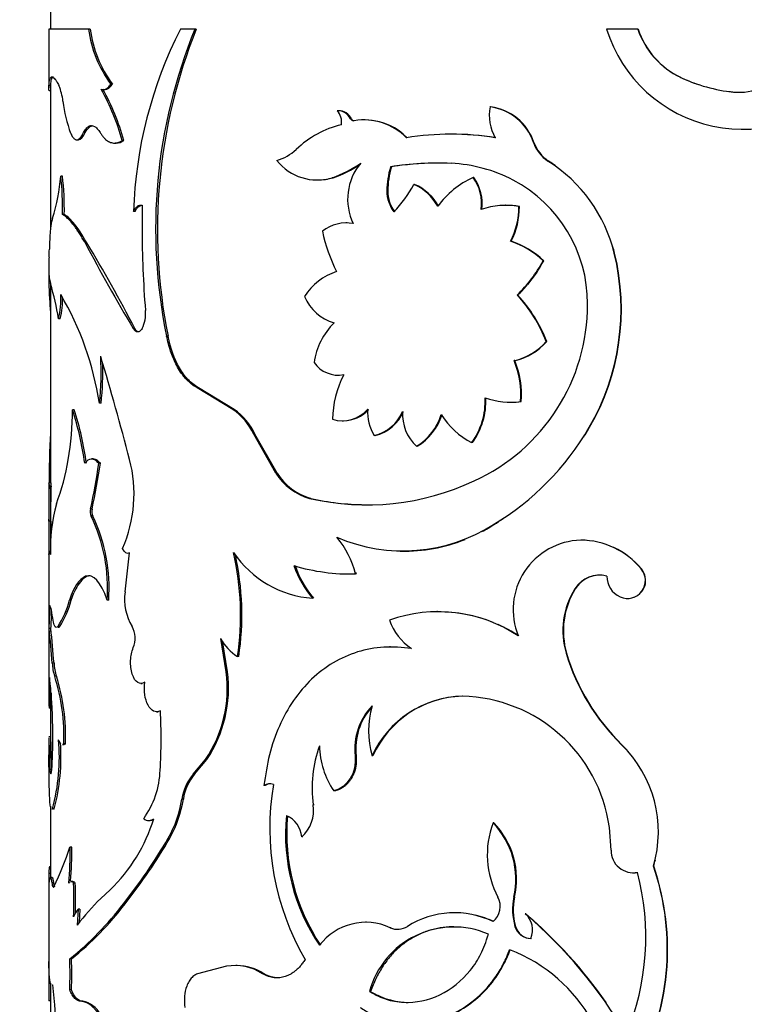
# Model space of a CAD drawing. Units: millimetres. Extents: x 0 to 744, y 0 to 1164.
# Drawn here: x 143 to 163, y 846 to 874 of the extents above; entities that cross this region are included whole.
import ezdxf
from ezdxf import colors
from ezdxf.entities.mleader import LeaderData, LeaderLine
from ezdxf.math import Vec2, Vec3

# ---------------------------------------------------------------- set-up
doc = ezdxf.new("R2010")
doc.units = ezdxf.units.MM
for name, color, linetype in [('21282-BAGUE', 7, 'Continuous'), ('21282-DECOR', 7, 'Continuous'), ('Défaut', 7, 'Continuous')]:
    doc.layers.add(name, color=color, linetype=linetype)

# ---------------------------------------------------------------- blocks, each defined once
blk = doc.blocks.new('_DOT')
at = {"color": 0}
blk.add_line((0, 0), (-1, 0), dxfattribs=at)
at = {"color": 0, "const_width": 0.333}
blk.add_lwpolyline([(-0.1665, 0, 1), (0.1665, 0, 1)], format="xyb", close=True, dxfattribs=at)
blk = doc.blocks.new('SE3')
at = {"layer": '21282-BAGUE', "color": 7, "linetype": 'Continuous'}
for p, q in [((143.497, 874.653), (143.497, 873.891)), ((143.497, 872.347), (143.497, 868.194)), ((143.497, 866.6), (143.497, 860.882)), ((143.497, 860.809), (143.497, 858.913)), ((143.497, 856.737), (143.497, 856.619)), ((143.497, 855.012), (143.497, 852.983)), ((143.497, 851.607), (143.497, 849.57)), ((143.497, 846.538), (143.497, 840.636))]:
    blk.add_line(p, q, dxfattribs=at)
at = {"layer": '21282-DECOR', "color": 7, "linetype": 'Continuous'}
for p, q in [((144.582, 873.891), (143.447, 873.891)), ((143.447, 873.891), (143.447, 872.205)), ((144.629, 873.891), (144.582, 873.891)), ((147.63, 873.891), (147.214, 873.891)), ((147.669, 873.891), (147.63, 873.891)), ((160.32, 873.891), (159.423, 873.891)), ((160.328, 873.891), (160.32, 873.891)), ((161.55, 872.509), (161.546, 872.509)), ((143.499, 872.272), (143.449, 872.272)), ((143.455, 872.133), (143.497, 872.133)), ((145.01, 872.159), (145.056, 872.159)), ((145.267, 872.313), (145.222, 872.313)), ((163.063, 872.088), (163.062, 872.088)), ((151.739, 871.551), (151.709, 871.551)), ((156.104, 871.662), (156.085, 871.662)), ((152.119, 871.319), (152.091, 871.319)), ((152.513, 871.288), (152.485, 871.288)), ((144.243, 870.719), (144.291, 870.719)), ((144.49, 870.923), (144.443, 870.923)), ((145.594, 870.695), (145.549, 870.695)), ((154.962, 870.879), (154.941, 870.879)), ((145.323, 870.625), (145.368, 870.625)), ((157.343, 870.64), (157.327, 870.64)), ((153.26, 869.944), (153.234, 869.944)), ((157.76, 870.108), (157.746, 870.108)), ((143.835, 869.679), (143.785, 869.679)), ((151.113, 869.568), (151.144, 869.568)), ((151.589, 869.632), (151.56, 869.632)), ((155.619, 869.638), (155.599, 869.638)), ((153.926, 869.439), (153.902, 869.439)), ((153.156, 869.249), (153.13, 869.249)), ((146.115, 868.844), (146.116, 868.175)), ((156.534, 868.839), (156.516, 868.839)), ((156.926, 868.805), (156.91, 868.805)), ((143.888, 868.575), (143.839, 868.575)), ((145.917, 868.66), (145.873, 868.66)), ((151.989, 868.333), (151.961, 868.333)), ((144.53, 867.767), (144.483, 867.767)), ((156.687, 867.809), (156.67, 867.809)), ((159.655, 867.465), (159.645, 867.465)), ((143.447, 867.2), (143.447, 866.65)), ((157.623, 867.247), (157.608, 867.247)), ((143.498, 866.593), (143.466, 866.762)), ((156.88, 866.264), (156.863, 866.264)), ((143.773, 865.587), (143.724, 865.587)), ((145.91, 865.304), (145.866, 865.304)), ((146.86, 865.091), (146.818, 865.091)), ((157.71, 864.933), (157.696, 864.933)), ((156.793, 864.385), (156.777, 864.385)), ((151.737, 863.968), (151.767, 863.968)), ((147.73, 863.604), (147.691, 863.604)), ((148.719, 862.985), (147.691, 863.604)), ((148.755, 862.985), (147.73, 863.604)), ((144.941, 863.165), (144.894, 863.165)), ((156.679, 863.197), (156.696, 863.197)), ((156.98, 863.211), (156.963, 863.211)), ((144.173, 862.979), (144.124, 862.979)), ((148.755, 862.985), (148.719, 862.985)), ((151.861, 862.658), (151.89, 862.658)), ((149.352, 862.273), (149.316, 862.273)), ((149.949, 861.162), (149.316, 862.273)), ((149.983, 861.162), (149.352, 862.273)), ((152.792, 862.235), (152.765, 862.235)), ((158.94, 862.475), (158.928, 862.475)), ((154.001, 861.929), (153.978, 861.929)), ((155.58, 862.036), (155.56, 862.036)), ((144.716, 861.569), (144.669, 861.569)), ((144.924, 861.442), (144.877, 861.442)), ((149.983, 861.162), (149.949, 861.162)), ((143.497, 860.882), (143.447, 860.882)), ((143.447, 860.867), (143.447, 854.819)), ((143.51, 860.766), (143.46, 860.766)), ((150.949, 860.436), (150.917, 860.436)), ((144.686, 860.132), (144.639, 860.132)), ((143.499, 859.781), (143.449, 859.781)), ((144.703, 859.928), (144.656, 859.928)), ((156.206, 859.691), (156.188, 859.691)), ((158.698, 859.238), (158.686, 859.238)), ((143.51, 858.909), (143.46, 858.909)), ((145.63, 857.755), (145.759, 858.879)), ((153.512, 858.925), (153.537, 858.925)), ((152.257, 858.271), (152.229, 858.271)), ((160.425, 858.415), (160.417, 858.415)), ((144.545, 858.203), (144.438, 858.135)), ((144.545, 858.203), (144.498, 858.203)), ((144.089, 857.518), (144.165, 857.726)), ((158.53, 857.846), (158.517, 857.846)), ((144.089, 857.518), (144.041, 857.518)), ((145.16, 857.518), (145.114, 857.518)), ((151.03, 857.573), (150.999, 857.573)), ((154.585, 857.19), (154.563, 857.19)), ((143.502, 856.703), (143.452, 856.703)), ((143.749, 856.754), (143.699, 856.754)), ((148.529, 855.461), (148.372, 856.423)), ((148.566, 855.461), (148.421, 856.352)), ((153.234, 856.176), (153.209, 856.176)), ((148.886, 855.898), (148.85, 855.898)), ((158.28, 855.994), (158.267, 855.994)), ((143.594, 855.711), (143.544, 855.711)), ((148.566, 855.461), (148.529, 855.461)), ((143.467, 855.3), (143.452, 854.418)), ((143.663, 855.334), (143.614, 855.334)), ((146.079, 855.13), (146.123, 855.13)), ((143.509, 854.862), (143.502, 854.418)), ((143.502, 854.418), (143.452, 854.418)), ((146.532, 854.319), (146.575, 854.319)), ((143.447, 853.559), (143.447, 853.212)), ((143.497, 853.603), (143.449, 853.603)), ((143.834, 853.384), (143.883, 853.384)), ((143.922, 853.396), (143.873, 853.396)), ((159.863, 853.374), (159.853, 853.374)), ((143.454, 852.366), (143.447, 853.087)), ((143.505, 853.168), (143.455, 853.168)), ((143.455, 853.168), (143.476, 852.659)), ((143.505, 853.168), (143.526, 852.659)), ((147.58, 852.527), (147.937, 852.951)), ((147.62, 852.527), (147.976, 852.951)), ((147.976, 852.951), (147.937, 852.951)), ((152.253, 853.055), (152.225, 853.055)), ((152.733, 853.055), (152.706, 853.055)), ((143.526, 852.659), (143.476, 852.659)), ((147.62, 852.527), (147.58, 852.527)), ((149.643, 852.203), (149.608, 852.203)), ((151.638, 852.048), (151.608, 852.048)), ((147.299, 851.815), (147.259, 851.815)), ((143.599, 851.53), (143.549, 851.53)), ((151.049, 851.648), (151.018, 851.648)), ((146.305, 851.196), (146.348, 851.196)), ((156.191, 851.132), (156.172, 851.132)), ((159.554, 850.346), (159.506, 851.003)), ((146.91, 850.694), (146.868, 850.694)), ((150.724, 850.729), (150.692, 850.729)), ((144.1, 850.44), (144.052, 850.44)), ((143.497, 849.868), (143.461, 849.868)), ((160.775, 849.893), (160.768, 849.893)), ((143.447, 849.561), (143.447, 846.597)), ((143.498, 849.678), (143.448, 849.678)), ((143.54, 849.57), (143.49, 849.57)), ((143.58, 849.411), (143.53, 849.411)), ((144.131, 849.45), (144.083, 849.45)), ((144.204, 849.401), (144.156, 849.401)), ((144.933, 848.964), (145.201, 849.212)), ((156.786, 849.003), (156.769, 849.003)), ((144.29, 848.659), (144.258, 848.202)), ((144.338, 848.659), (144.29, 848.659)), ((144.338, 848.659), (144.31, 848.266)), ((145.628, 848.812), (145.584, 848.812)), ((155.07, 848.555), (155.049, 848.555)), ((157.112, 848.525), (157.096, 848.525)), ((152.544, 848.283), (152.516, 848.283)), ((153.255, 848.125), (153.229, 848.125)), ((156.817, 848.165), (156.8, 848.165)), ((144.091, 847.23), (144.043, 847.23)), ((148.534, 847.02), (147.709, 846.804)), ((148.837, 847.044), (148.8, 847.044)), ((149.607, 846.804), (149.572, 846.804)), ((144.091, 846.349), (144.043, 846.349)), ((152.659, 846.297), (152.632, 846.297)), ((143.498, 846.032), (143.448, 846.032)), ((144.42, 846.016), (144.373, 846.016)), ((144.5, 846.003), (144.42, 846.016))]:
    blk.add_line(p, q, dxfattribs=at)
for centre, radius, start, end in [((148.006, 874.361), 3.457, 187.8126, 216.3303), ((148.057, 874.359), 3.46, 187.781, 216.2624), ((158.261, 868.27), 12.394, 153.0335, 178.2011), ((161.659, 868.16), 15.155, 157.7791, 191.6813), ((161.999, 868.135), 15.442, 158.1176, 191.3689), ((163.332, 875.114), 4.096, 197.3698, 318.3824), ((162.572, 874.654), 2.378, 198.7192, 244.421), ((162.589, 874.659), 2.388, 198.7721, 244.2261), ((163.224, 873.667), 1.587, 264.1145, 324.4866), ((163.51, 876.65), 4.584, 244.6173, 264.3807), ((163.495, 876.573), 4.506, 244.4315, 251.3515), ((142.11, 871.624), 1.751, 6.4949, 21.7281), ((138.871, 868.828), 6.935, 15.6132, 28.7924), ((138.865, 868.814), 6.988, 15.6157, 28.6899), ((163.495, 876.573), 4.506, 262.7928, 264.4928), ((147.911, 872.318), 4.092, 186.9607, 200.204), ((163.217, 873.679), 1.598, 264.4703, 271.0158), ((151.716, 871.132), 0.419, 26.4329, 90.872), ((151.356, 871.228), 0.478, 350.5709, 42.421), ((151.743, 871.13), 0.421, 26.6111, 90.5666), ((157.372, 871.421), 1.309, 169.379, 209.5565), ((155.899, 870.17), 1.503, 18.1953, 82.8823), ((155.907, 870.162), 1.513, 18.4096, 82.5277), ((152.207, 871.358), 0.0959, 204.2132, 257.1684), ((152.478, 869.594), 1.694, 44.2403, 99.5603), ((152.5, 869.585), 1.701, 44.3925, 86.2079), ((152.486, 868.411), 2.817, 103.5051, 133.8362), ((154.962, 862.936), 7.941, 80.7904, 99.2096), ((154.984, 863.05), 7.829, 80.6804, 90.1541), ((149.58, 871.458), 1.394, 286.7065, 313.2646), ((158.326, 870.995), 1.06, 199.5744, 236.8222), ((158.344, 870.996), 1.062, 199.5693, 236.6882), ((151.128, 871.029), 1.462, 218.2835, 287.155), ((150.572, 872.598), 3.127, 288.4206, 305.3663), ((150.602, 872.589), 3.118, 288.4704, 304.4576), ((153.614, 869.016), 1.608, 140.0555, 205.8593), ((155.728, 869.216), 2.598, 163.7177, 179.2684), ((155.759, 869.216), 2.604, 163.7569, 179.2709), ((154.598, 861.304), 8.747, 87.5673, 98.9715), ((154.612, 861.5), 8.551, 90.7114, 99.096), ((154.76, 865.739), 4.31, 62.5201, 87.2089), ((155.439, 866.446), 4.328, 13.6223, 57.7905), ((155.435, 866.44), 4.343, 54.5779, 57.6209), ((138.524, 870.06), 5.275, 342.4418, 355.8567), ((135.825, 868.737), 8.016, 358.8418, 6.7515), ((135.759, 868.732), 8.131, 358.8906, 6.6888), ((151.167, 871.047), 1.477, 269.1253, 286.6323), ((156.681, 867.286), 2.589, 114.7056, 143.9137), ((154.573, 868.887), 1.272, 352.4421, 36.1971), ((154.582, 868.885), 1.281, 352.5857, 35.985), ((154.883, 866.026), 3.998, 359.8103, 62.184), ((150.581, 871.237), 3.777, 316.742, 331.5695), ((153.346, 868.141), 1.412, 28.3434, 66.8173), ((153.366, 868.139), 1.415, 28.3407, 66.6775), ((154.136, 869.253), 1.006, 180.1901, 216.871), ((154.166, 869.253), 1.01, 180.2254, 216.7495), ((156.537, 866.68), 2.158, 80.0555, 109.0211), ((156.553, 866.707), 2.131, 79.9166, 90.5446), ((154.843, 868.775), 2.067, 332.1208, 0.8334), ((154.865, 868.773), 2.062, 332.121, 0.8982), ((176.309, 868.238), 30.193, 180.1198, 184.5811), ((151.965, 867.223), 1.11, 79.5036, 127.9183), ((155.894, 869.067), 4.713, 191.8628, 206.8682), ((136.277, 867.758), 7.185, 356.8017, 358.6098), ((196.812, 895.529), 59.238, 207.94615, 210.67943), ((109.418, 846.484), 41.059, 27.281, 31.2225), ((155.952, 865.547), 2.373, 45.7312, 72.3758), ((155.978, 865.57), 2.349, 45.5541, 72.4267), ((155.435, 866.44), 4.343, 13.6547, 16.2692), ((153.086, 865.861), 6.753, 329.906, 13.7474), ((153.087, 865.86), 6.761, 329.9546, 13.739), ((154.079, 869.149), 4.009, 313.9821, 331.6719), ((154.137, 869.111), 3.954, 320.0755, 331.8569), ((152.181, 865.362), 1.65, 107.2973, 148.5482), ((134.96, 864.149), 8.88, 9.3196, 15.9746), ((154.137, 869.111), 3.954, 313.9348, 319.552), ((141.291, 866.154), 2.498, 346.8817, 2.9492), ((141.399, 866.148), 2.439, 346.6994, 1.6573), ((136.234, 861.84), 8.761, 8.7028, 30.4688), ((151.976, 866.724), 1.303, 202.6283, 254.0952), ((153.827, 863.439), 4.148, 21.12, 42.9401), ((153.868, 863.46), 4.115, 20.9763, 42.9552), ((153.323, 865.994), 5.558, 294.4919, 0.1974), ((145.281, 865.728), 0.937, 333.0711, 6.0475), ((153.049, 864.034), 2.027, 134.8538, 171.5373), ((156.384, 866.089), 1.749, 282.9856, 318.6207), ((156.402, 866.082), 1.741, 283.0017, 318.7306), ((137.174, 864.053), 7.771, 353.4446, 3.3785), ((52.238, 837.004), 96.689, 14.70723, 16.52824), ((137.289, 864.05), 7.703, 353.4042, 2.1732), ((151.738, 864.812), 0.843, 214.6021, 280.696), ((154.359, 863.399), 2.611, 355.8665, 22.1969), ((154.388, 863.402), 2.599, 355.7822, 22.2369), ((154.515, 862.641), 2.944, 152.8825, 178.7961), ((153.959, 863.215), 1.988, 323.6378, 2.958), ((153.969, 863.216), 1.997, 323.7759, 2.8986), ((156.702, 865.626), 2.43, 251.8491, 276.1809), ((156.716, 865.587), 2.391, 269.5184, 276.3352), ((135.883, 862.957), 8.241, 350.132, 0.1539), ((135.335, 860.159), 9.23, 7.9871, 17.7888), ((135.641, 860.223), 8.966, 7.8116, 17.9021), ((147.751, 861.564), 1.718, 24.3686, 55.741), ((147.795, 861.573), 1.707, 24.209, 55.7598), ((151.856, 863.62), 0.96, 252.7694, 319.0062), ((151.881, 863.628), 0.966, 270.5031, 318.712), ((153.881, 862.908), 1.303, 176.3969, 211.0644), ((152.488, 863.392), 1.189, 283.4439, 336.9306), ((152.508, 863.397), 1.196, 283.7265, 336.789), ((154.808, 862.836), 1.229, 175.7957, 227.4948), ((153.106, 863.345), 1.662, 301.6218, 342.3419), ((153.122, 863.348), 1.669, 301.7936, 342.3089), ((156.573, 864.006), 2.215, 211.7419, 242.7804), ((152.219, 866.34), 7.743, 300.8357, 330.0544), ((152.234, 866.326), 7.733, 327.7733, 330.1264), ((137.368, 862.657), 6.727, 339.3168, 350.4825), ((126.404, 864.122), 18.667, 347.6564, 351.7431), ((123.954, 864.567), 21.201, 347.926, 351.5238), ((142, 860.565), 3.886, 336.2877, 14.6996), ((151.39, 862.073), 1.705, 212.3194, 253.9163), ((151.424, 862.072), 1.704, 212.2767, 253.8216), ((152.551, 867.479), 7.23, 256.946, 295.1818), ((-27.301, 862.156), 170.767, 359.20316, 359.53354), ((-16.632, 862.035), 160.148, 359.19378, 359.54607), ((148.422, 858.992), 4.932, 164.8489, 181.9244), ((152.564, 867.577), 7.322, 257.2579, 269.5292), ((144.961, 860.056), 0.331, 166.8079, 202.7939), ((145.008, 860.056), 0.331, 166.8049, 202.773), ((218.791, 859.136), 75.344, 179.50927, 180.23556), ((230.277, 859.111), 86.78, 179.55745, 180.1338), ((140.442, 857.879), 4.686, 355.59, 25.9372), ((140.422, 857.868), 4.751, 355.7777, 25.697), ((153.591, 863.752), 4.82, 246.8574, 302.6023), ((153.623, 863.641), 4.719, 298.1987, 303.1878), ((152.234, 866.326), 7.733, 300.9067, 303.1192), ((149.704, 857.649), 2.6, 13.8391, 39.9828), ((153.623, 863.641), 4.719, 268.9499, 291.7214), ((158.741, 857.245), 1.994, 91.5903, 202.1043), ((158.673, 856.98), 2.258, 39.452, 89.6784), ((158.677, 856.971), 2.267, 81.4593, 89.4654), ((140.829, 857.095), 8.11, 351.5131, 12.7336), ((151.224, 860.565), 3.001, 214.1003, 265.7037), ((140.815, 857.094), 8.16, 351.5734, 12.2595), ((158.677, 856.971), 2.267, 39.5538, 64.9486), ((153.169, 859.422), 2.851, 198.7072, 220.4525), ((152.085, 863.855), 5.586, 253.1753, 271.4722), ((153.173, 859.403), 2.818, 198.5225, 220.5144), ((149.741, 857.656), 2.589, 13.7314, 14.5668), ((160.023, 858.082), 0.515, 245.9223, 40.2247), ((160.03, 858.083), 0.515, 283.7764, 40.0944), ((145.133, 857.374), 1.03, 132.3894, 160.0271), ((159.222, 857.403), 0.832, 75.4197, 147.8513), ((159.237, 857.397), 0.838, 90.5498, 147.549), ((160.082, 858.204), 0.65, 179.5257, 245.5921), ((147.168, 857.547), 1.552, 172.2903, 210.3398), ((160.448, 856.642), 2.276, 148.0441, 196.528), ((160.481, 856.64), 2.294, 148.2732, 196.337), ((141.487, 858.201), 2.643, 326.8106, 345.025), ((141.704, 858.124), 2.461, 326.1882, 345.7539), ((136.468, 857.228), 7.004, 355.7003, 1.056), ((136.95, 857.215), 6.573, 355.5284, 0.0237), ((154.602, 853.034), 4.151, 56.4841, 109.7228), ((154.619, 853.008), 4.173, 68.0771, 90.4614), ((154.788, 857.529), 1.692, 200.3444, 235.6775), ((98.46, 852.024), 45.235, 4.6752, 5.9373), ((103.796, 852.524), 39.925, 4.5782, 6.008), ((145.224, 856.422), 0.694, 337.455, 29.4246), ((154.619, 853.008), 4.173, 56.686, 65.9655), ((149.564, 857.029), 1.338, 206.9627, 237.7193), ((164.123, 857.75), 6.114, 196.6875, 225.7057), ((164.135, 857.743), 6.111, 196.6249, 225.6419), ((144.703, 855.73), 1.159, 180.9475, 199.9667), ((144.744, 855.728), 1.15, 180.8479, 200.0153), ((144.893, 854.994), 3.666, 326.1286, 7.3155), ((144.869, 855.007), 3.725, 326.5037, 7.0043), ((128.192, 853.611), 15.367, 1.0362, 6.3112), ((138.367, 853.646), 5.512, 357.3926, 17.8288), ((138.251, 853.626), 5.676, 357.6729, 17.511), ((169.53, 854.977), 26.084, 180.3565, 181.2264), ((155.37, 851.835), 2.93, 91.628, 155.4093), ((155.364, 851.886), 2.879, 91.1252, 156.0438), ((155.19, 850.408), 4.357, 7.8427, 88.7195), ((131.878, 853.556), 14.785, 356.4691, 3.0634), ((153.968, 853.266), 1.756, 135.9519, 186.9086), ((153.988, 853.27), 1.748, 137.7566, 187.0689), ((155.3, 853.771), 2.692, 164.5691, 195.4309), ((127.501, 853.585), 16.059, 357.4613, 1.0828), ((138.125, 853.008), 5.622, 344.7567, 5.1726), ((151.796, 853.227), 8.35, 180.0393, 180.9598), ((137.967, 853.025), 5.827, 345.1324, 3.9851), ((154.596, 852.12), 3.609, 160.2547, 187.5051), ((153.59, 853.386), 2.391, 181.1245, 214.0136), ((157.419, 850.873), 3.49, 343.6863, 45.7667), ((157.423, 850.874), 3.493, 42.1113, 45.6951), ((144.12, 852.72), 2.516, 324.3028, 358.304), ((148.644, 851.618), 1.399, 139.4782, 171.8944), ((148.689, 851.617), 1.404, 139.5984, 171.8815), ((149.775, 851.927), 0.323, 71.1912, 121.1589), ((149.81, 851.927), 0.323, 90.2284, 121.1475), ((157.314, 850.984), 7.539, 170.4626, 210.006), ((143.934, 852.343), 3.366, 330.6589, 350.975), ((143.963, 852.345), 3.378, 330.7431, 350.9794), ((149.998, 851.492), 1.031, 312.2756, 8.7201), ((141.893, 852.64), 4.764, 313.9882, 343.0613), ((146.306, 851.411), 0.214, 227.9849, 312.0151), ((155.945, 850.811), 5.718, 174.704, 213.8971), ((149.977, 850.676), 0.717, 4.2059, 67.4615), ((156.06, 850.828), 5.797, 174.9533, 213.5795), ((158.589, 850.222), 2.582, 159.3678, 208.1765), ((154.51, 849.518), 2.317, 347.1577, 44.1582), ((154.555, 849.527), 2.292, 346.7814, 44.4606), ((132.99, 858.791), 16.068, 321.6073, 329.7373), ((133.191, 858.661), 15.865, 321.625, 329.8527), ((135.954, 853.074), 8.515, 333.7077, 341.982), ((134.799, 850.25), 9.255, 354.7436, 1.1812), ((134.126, 850.274), 9.976, 355.3657, 0.9534), ((160.193, 850.34), 0.639, 179.4347, 280.7892), ((157.423, 850.874), 3.493, 343.6871, 346.7099), ((153.831, 847.509), 7.335, 330.2922, 18.9712), ((153.828, 847.508), 7.345, 330.3417, 18.9484), ((153.126, 847.86), 7.422, 337.7891, 14.4572), ((160.2, 850.338), 0.636, 269.6034, 280.853), ((130.888, 848.928), 13.276, 357.8745, 2.0384), ((130.94, 848.928), 13.272, 358.3513, 2.0391), ((150.685, 843.185), 8.154, 134.8647, 142.019), ((155.816, 848.737), 0.563, 309.2158, 28.1878), ((158.471, 848.646), 1.739, 168.1676, 196.0626), ((158.49, 848.646), 1.741, 168.1789, 196.0403), ((138.333, 854.334), 9.114, 308.7921, 322.7099), ((138.686, 854.02), 8.678, 308.521, 323.1241), ((144.618, 848.309), 0.48, 133.1544, 164.6741), ((155.067, 846.029), 2.526, 64.0548, 122.2561), ((155.089, 846.026), 2.527, 64.154, 76.8351), ((148.156, 838.107), 13.728, 30.4008, 49.3681), ((156.679, 848.058), 0.626, 337.161, 48.2403), ((148.141, 838.106), 13.749, 34.9281, 49.2729), ((152.526, 846.617), 1.664, 65.0029, 142.8494), ((155.05, 845.64), 2.506, 66.7533, 164.8066), ((153.437, 848.602), 0.52, 246.4006, 302.8359), ((157.266, 848.301), 0.486, 196.285, 268.7522), ((157.266, 848.279), 0.463, 194.2324, 270.6665), ((155.002, 843.201), 4.598, 349.389, 69.0014), ((251.469, 846.745), 108.023, 179.77945, 180.37805), ((135.389, 846.79), 8.665, 357.0853, 2.9147), ((135.378, 846.79), 8.725, 357.1053, 2.8947), ((148.784, 845.618), 1.424, 56.4216, 100.1073), ((148.822, 845.631), 1.411, 56.2385, 89.4163), ((104.175, 842.635), 39.575, 358.9971, 5.5818), ((144.174, 845.174), 0.891, 27.3378, 68.5365)]:
    blk.add_arc(centre, radius, start, end, dxfattribs=at)
for points, knots in [([(143.449, 872.272), (143.451, 872.3), (143.454, 872.353), (143.463, 872.416), (143.477, 872.472), (143.498, 872.512), (143.531, 872.529), (143.571, 872.512), (143.618, 872.467), (143.672, 872.387), (143.714, 872.312), (143.736, 872.272)], [0, 0, 0, 0, 0.093278, 0.176548, 0.249979, 0.375608, 0.500015, 0.624356, 0.75005, 0.863826, 1, 1, 1, 1]), ([(143.499, 872.272), (143.503, 872.363), (143.513, 872.426), (143.526, 872.464), (143.528, 872.47), (143.532, 872.479), (143.534, 872.484), (143.54, 872.495), (143.545, 872.502), (143.559, 872.518), (143.57, 872.523), (143.582, 872.523), (143.582, 872.523), (143.582, 872.523)], [0, 0, 0, 0, 0.25, 0.25, 0.28125, 0.28125, 0.3125, 0.3125, 0.375, 0.375, 0.5, 0.5, 0.5000327, 0.5000327, 0.5000327, 0.5000327]), ([(143.454, 872.13), (143.452, 872.13), (143.446, 872.145), (143.447, 872.219), (143.449, 872.272)], [0.7889343, 0.7889343, 0.7889343, 0.7889343, 0.8503818, 1, 1, 1, 1]), ([(144.948, 872.168), (144.961, 872.165), (144.988, 872.157), (145.028, 872.159), (145.067, 872.169), (145.107, 872.19), (145.146, 872.221), (145.184, 872.261), (145.209, 872.295), (145.222, 872.313)], [0, 0, 0, 0, 0.146304, 0.289208, 0.430028, 0.570136, 0.710927, 0.853776, 1, 1, 1, 1]), ([(152.197, 871.264), (152.186, 871.262), (152.166, 871.26), (152.138, 871.269), (152.112, 871.287), (152.1, 871.305), (152.091, 871.319)], [0, 0, 0, 0, 0.262549, 0.50273, 0.741457, 1, 1, 1, 1]), ([(144.443, 870.923), (144.454, 870.944), (144.477, 870.986), (144.514, 871.037), (144.551, 871.077), (144.589, 871.106), (144.628, 871.123), (144.682, 871.13), (144.751, 871.111), (144.835, 871.043), (144.889, 870.964), (144.917, 870.923)], [0, 0, 0, 0, 0.088406, 0.173911, 0.257148, 0.338801, 0.419594, 0.500275, 0.661514, 0.826214, 1, 1, 1, 1]), ([(144.071, 870.905), (144.081, 870.883), (144.101, 870.84), (144.132, 870.791), (144.164, 870.753), (144.197, 870.729), (144.23, 870.717), (144.264, 870.719), (144.299, 870.734), (144.334, 870.761), (144.37, 870.802), (144.406, 870.855), (144.43, 870.9), (144.443, 870.923)], [0, 0, 0, 0, 0.097742, 0.191498, 0.282033, 0.370195, 0.456902, 0.543118, 0.629823, 0.717982, 0.808513, 0.902264, 1, 1, 1, 1]), ([(144.917, 870.923), (144.933, 870.897), (144.966, 870.847), (145.017, 870.783), (145.07, 870.729), (145.125, 870.687), (145.181, 870.655), (145.238, 870.634), (145.297, 870.624), (145.358, 870.625), (145.42, 870.637), (145.484, 870.659), (145.528, 870.683), (145.549, 870.695)], [0, 0, 0, 0, 0.094688, 0.187134, 0.2778, 0.367173, 0.455763, 0.544095, 0.632695, 0.722088, 0.812782, 0.905266, 1, 1, 1, 1]), ([(145.873, 868.66), (145.882, 868.678), (145.901, 868.715), (145.932, 868.76), (145.965, 868.797), (145.999, 868.823), (146.036, 868.84), (146.075, 868.848), (146.102, 868.845), (146.115, 868.844)], [0, 0, 0, 0, 0.148629, 0.291487, 0.430778, 0.56888, 0.708231, 0.851204, 1, 1, 1, 1]), ([(143.553, 868.469), (143.548, 868.454), (143.537, 868.424), (143.522, 868.368), (143.51, 868.304), (143.499, 868.232), (143.488, 868.132), (143.477, 867.993), (143.467, 867.804), (143.462, 867.658), (143.46, 867.583)], [0, 0, 0, 0, 0.106067, 0.20869, 0.308293, 0.405341, 0.500338, 0.659659, 0.825493, 1, 1, 1, 1]), ([(144.483, 867.767), (144.457, 867.813), (144.405, 867.901), (144.332, 868.021), (144.262, 868.129), (144.197, 868.223), (144.12, 868.324), (144.032, 868.422), (143.932, 868.513), (143.871, 868.554), (143.839, 868.575)], [0, 0, 0, 0, 0.10735, 0.210881, 0.310723, 0.407026, 0.499954, 0.656663, 0.823116, 1, 1, 1, 1]), ([(144.53, 867.767), (144.397, 868.001), (144.282, 868.179), (144.084, 868.427), (143.982, 868.517), (143.888, 868.575)], [0, 0, 0, 0, 0.5, 0.5, 1, 1, 1, 1]), ([(143.448, 866.762), (143.445, 866.651), (143.447, 866.561), (143.449, 866.483), (143.45, 866.467), (143.451, 866.441), (143.451, 866.429), (143.453, 866.389), (143.454, 866.362), (143.458, 866.279), (143.461, 866.22), (143.472, 866.032), (143.481, 865.907), (143.493, 865.751), (143.495, 865.733), (143.496, 865.715)], [0, 0, 0, 0, 0.125, 0.125, 0.140625, 0.140625, 0.15625, 0.15625, 0.1875, 0.1875, 0.25, 0.25, 0.375, 0.375, 0.3909633, 0.3909633, 0.3909633, 0.3909633]), ([(146.116, 865.304), (146.106, 865.289), (146.087, 865.261), (146.056, 865.231), (146.023, 865.213), (145.979, 865.205), (145.922, 865.224), (145.885, 865.277), (145.866, 865.304)], [0, 0, 0, 0, 0.131516, 0.256397, 0.378242, 0.500917, 0.744404, 1, 1, 1, 1]), ([(147.691, 863.604), (147.655, 863.628), (147.584, 863.674), (147.485, 863.754), (147.395, 863.84), (147.295, 863.952), (147.19, 864.1), (147.057, 864.333), (146.923, 864.658), (146.854, 864.943), (146.818, 865.091)], [0, 0, 0, 0, 0.087828, 0.171371, 0.250957, 0.326965, 0.44939, 0.572132, 0.778178, 1, 1, 1, 1]), ([(147.73, 863.604), (147.616, 863.676), (147.516, 863.757), (147.342, 863.94), (147.26, 864.051), (147.038, 864.436), (146.939, 864.718), (146.86, 865.091)], [0, 0, 0, 0, 0.25, 0.25, 0.5, 0.5, 1, 1, 1, 1]), ([(143.496, 862.356), (143.496, 862.349), (143.495, 862.343), (143.479, 862.124), (143.469, 861.885), (143.459, 861.485), (143.457, 861.345), (143.455, 861.17), (143.454, 861.151), (143.454, 861.089), (143.454, 861.055), (143.453, 860.977), (143.452, 860.932), (143.452, 860.883)], [0.4925836, 0.4925836, 0.4925836, 0.4925836, 0.5, 0.5, 0.75, 0.75, 0.875, 0.875, 0.90625, 0.90625, 0.9375, 0.9375, 0.9731008, 0.9731008, 0.9731008, 0.9731008]), ([(144.716, 861.569), (144.729, 861.569), (144.756, 861.566), (144.797, 861.55), (144.839, 861.524), (144.881, 861.489), (144.909, 861.458), (144.924, 861.442)], [0.5, 0.5, 0.5, 0.5, 0.5971016, 0.6949445, 0.7942535, 0.8957219, 1, 1, 1, 1]), ([(143.497, 860.882), (143.497, 860.882), (143.498, 860.879), (143.5, 860.865), (143.503, 860.841), (143.506, 860.809), (143.509, 860.78), (143.51, 860.766)], [0.499904, 0.499904, 0.499904, 0.499904, 0.5975019, 0.6957188, 0.7951582, 0.8964015, 1, 1, 1, 1]), ([(144.498, 858.203), (144.292, 858.1), (144.168, 857.907), (144.042, 857.521), (144.042, 857.521), (144.042, 857.521), (144.041, 857.518)], [0, 0, 0, 0, 0.999985, 0.999985, 0.999985, 1, 1, 1, 1]), ([(144.629, 858.218), (144.618, 858.218), (144.589, 858.216), (144.562, 858.207), (144.545, 858.203)], [0.8659856, 0.8659856, 0.8659856, 0.8659856, 0.9179148, 1, 1, 1, 1]), ([(143.749, 856.754), (143.742, 856.748), (143.729, 856.737), (143.716, 856.733), (143.71, 856.734)], [0, 0, 0, 0, 0.1151475, 0.2226016, 0.2226016, 0.2226016, 0.2226016]), ([(146.192, 855.171), (146.12, 855.122), (146.053, 855.117), (145.93, 855.196), (145.873, 855.279), (145.798, 855.515), (145.782, 855.645), (145.793, 855.93), (145.816, 856.037), (145.865, 856.156)], [0, 0, 0, 0, 0.25, 0.25, 0.5, 0.5, 0.75, 0.75, 1, 1, 1, 1]), ([(153.834, 856.132), (153.57, 856.158), (153.042, 856.209), (152.03, 856.011), (150.904, 855.351), (150.128, 854.194), (149.739, 853.097), (149.652, 852.501), (149.608, 852.203)], [0, 0, 0, 0, 0.125416, 0.25086, 0.500361, 0.74967, 0.874871, 1, 1, 1, 1]), ([(146.642, 854.346), (146.499, 854.28), (146.382, 854.335), (146.195, 854.686), (146.163, 854.906), (146.192, 855.171)], [0, 0, 0, 0, 0.5, 0.5, 1, 1, 1, 1]), ([(143.497, 853.567), (143.497, 853.559), (143.497, 853.539), (143.497, 853.499), (143.498, 853.45), (143.5, 853.393), (143.501, 853.327), (143.503, 853.252), (143.505, 853.197), (143.505, 853.168)], [0.4191597, 0.4191597, 0.4191597, 0.4191597, 0.4995054, 0.5803209, 0.6612188, 0.7429387, 0.8261981, 0.9116759, 0.9999835, 0.9999835, 0.9999835, 0.9999835]), ([(143.922, 853.396), (143.914, 853.392), (143.901, 853.385), (143.888, 853.384), (143.883, 853.384)], [0, 0, 0, 0, 0.1450183, 0.2391293, 0.2391293, 0.2391293, 0.2391293]), ([(152.253, 853.055), (152.255, 852.975), (152.259, 852.819), (152.208, 852.594), (152.132, 852.433), (152.059, 852.325), (152.001, 852.257), (151.939, 852.198), (151.871, 852.147), (151.798, 852.105), (151.72, 852.071), (151.665, 852.056), (151.638, 852.048)], [0, 0, 0, 0, 0.172597, 0.335257, 0.498336, 0.569455, 0.63936, 0.708894, 0.778911, 0.85025, 0.923704, 1, 1, 1, 1]), ([(143.476, 852.659), (143.485, 852.546), (143.496, 852.51), (143.523, 852.594), (143.536, 852.701), (143.544, 852.874)], [0, 0, 0, 0, 0.5, 0.5, 1, 1, 1, 1]), ([(146.443, 851.22), (146.432, 851.215), (146.407, 851.204), (146.375, 851.197), (146.355, 851.196), (146.348, 851.196)], [0.172865, 0.172865, 0.172865, 0.172865, 0.2902433, 0.4303901, 0.5, 0.5, 0.5, 0.5]), ([(143.54, 849.57), (143.541, 849.57), (143.545, 849.569), (143.551, 849.559), (143.557, 849.537), (143.565, 849.506), (143.572, 849.464), (143.577, 849.429), (143.58, 849.411)], [0.3828242, 0.3828242, 0.3828242, 0.3828242, 0.4465137, 0.5533906, 0.6609277, 0.7704115, 0.883062, 1, 1, 1, 1]), ([(143.58, 849.411), (143.582, 849.396), (143.587, 849.366), (143.594, 849.332), (143.6, 849.312), (143.604, 849.303), (143.606, 849.3)], [0, 0, 0, 0, 0.1474753, 0.2903686, 0.4304407, 0.5000002, 0.5000002, 0.5000002, 0.5000002]), ([(144.131, 849.45), (144.131, 849.45), (144.139, 849.45), (144.155, 849.446), (144.18, 849.43), (144.196, 849.41), (144.204, 849.401)], [0.4975916, 0.4975916, 0.4975916, 0.4975916, 0.5, 0.6638055, 0.8297775, 1, 1, 1, 1]), ([(155.051, 848.151), (155.033, 848.152), (154.901, 848.151), (154.658, 848.13), (154.328, 848.05), (154.064, 847.943), (153.861, 847.836), (153.715, 847.744), (153.577, 847.643), (153.446, 847.533), (153.322, 847.412), (153.206, 847.282), (153.097, 847.142), (152.995, 846.992), (152.9, 846.832), (152.812, 846.663), (152.731, 846.485), (152.683, 846.36), (152.659, 846.297)], [0.2423988, 0.2423988, 0.2423988, 0.2423988, 0.2555006, 0.3363284, 0.4173053, 0.4998527, 0.5414268, 0.5824369, 0.6230547, 0.6634569, 0.703823, 0.7443332, 0.7851654, 0.8264938, 0.868486, 0.9113021, 0.9550931, 1, 1, 1, 1]), ([(152.632, 846.297), (152.81, 846.195), (152.972, 846.121), (153.258, 846.029), (153.441, 845.996), (153.959, 845.972), (154.313, 846.044), (154.979, 846.362), (155.277, 846.601), (155.637, 847.048), (155.746, 847.218), (155.901, 847.531), (155.973, 847.721), (156.039, 847.942)], [0, 0, 0, 0, 0.125, 0.125, 0.25, 0.25, 0.5, 0.5, 0.75, 0.75, 0.875, 0.875, 1, 1, 1, 1]), ([(152.364, 845.842), (152.465, 845.776), (152.668, 845.645), (153.108, 845.46), (153.815, 845.322), (154.778, 845.481), (155.663, 846.014), (156.192, 846.611), (156.486, 847.096), (156.595, 847.361), (156.65, 847.494)], [0, 0, 0, 0, 0.071627, 0.14327, 0.286307, 0.500164, 0.699947, 0.849916, 0.924804, 1, 1, 1, 1]), ([(153.843, 845.377), (154.164, 845.377), (154.49, 845.437), (155.221, 845.717), (155.603, 845.972), (156.083, 846.469), (156.23, 846.657), (156.388, 846.909), (156.418, 846.959), (156.46, 847.035), (156.473, 847.061), (156.499, 847.112), (156.507, 847.127), (156.557, 847.232), (156.607, 847.347), (156.667, 847.494)], [0.3088369, 0.3088369, 0.3088369, 0.3088369, 0.5, 0.5, 0.75, 0.75, 0.875, 0.875, 0.90625, 0.90625, 0.921875, 0.921875, 0.9375, 0.9375, 1, 1, 1, 1]), ([(150.786, 847.214), (150.763, 847.179), (150.718, 847.11), (150.643, 847.019), (150.566, 846.937), (150.485, 846.867), (150.4, 846.808), (150.312, 846.761), (150.199, 846.715), (150.06, 846.684), (149.895, 846.686), (149.73, 846.723), (149.626, 846.777), (149.572, 846.804)], [0, 0, 0, 0, 0.07604, 0.149578, 0.221156, 0.291359, 0.360808, 0.430142, 0.500007, 0.621787, 0.743485, 0.868506, 1, 1, 1, 1]), ([(147.709, 846.804), (147.69, 846.796), (147.652, 846.78), (147.598, 846.745), (147.549, 846.702), (147.504, 846.651), (147.464, 846.593), (147.428, 846.526), (147.371, 846.392), (147.315, 846.158), (147.331, 845.944), (147.34, 845.835)], [0, 0, 0, 0, 0.076746, 0.150341, 0.221601, 0.291423, 0.360759, 0.430582, 0.501845, 0.745224, 1, 1, 1, 1]), ([(144.373, 846.016), (144.356, 846.018), (144.323, 846.022), (144.276, 846.039), (144.233, 846.064), (144.179, 846.111), (144.113, 846.198), (144.067, 846.297), (144.043, 846.349)], [0, 0, 0, 0, 0.132611, 0.259872, 0.382234, 0.500204, 0.740315, 1, 1, 1, 1]), ([(152.659, 846.297), (152.753, 846.247), (152.937, 846.149), (153.226, 846.049), (153.491, 845.996), (153.661, 845.985), (153.732, 845.984)], [0, 0, 0, 0, 0.0769091, 0.150211, 0.2208849, 0.2723644, 0.2723644, 0.2723644, 0.2723644]), ([(145.008, 845.44), (144.985, 845.478), (144.941, 845.552), (144.875, 845.65), (144.81, 845.736), (144.747, 845.809), (144.672, 845.885), (144.581, 845.952), (144.476, 846.002), (144.408, 846.011), (144.373, 846.016)], [0, 0, 0, 0, 0.106534, 0.2095, 0.309184, 0.405901, 0.499996, 0.658176, 0.824359, 1, 1, 1, 1])]:
    blk.add_open_spline(points, degree=3, knots=knots, dxfattribs=at)
for points in [[(145.055, 872.159), (145.128, 872.161), (145.199, 872.212), (145.267, 872.313)], [(144.49, 870.923), (144.56, 871.058), (144.636, 871.126), (144.716, 871.126)], [(144.291, 870.719), (144.354, 870.719), (144.42, 870.787), (144.49, 870.923)], [(145.382, 870.625), (145.45, 870.628), (145.52, 870.651), (145.594, 870.695)], [(145.917, 868.66), (145.971, 868.775), (146.035, 868.837), (146.111, 868.845)], [(143.451, 867.357), (143.45, 867.306), (143.448, 867.254), (143.448, 867.2)], [(143.466, 866.762), (143.457, 866.845), (143.451, 866.845), (143.448, 866.762)], [(146.033, 865.209), (145.99, 865.209), (145.947, 865.241), (145.91, 865.304)], [(144.476, 861.442), (144.599, 861.612), (144.733, 861.612), (144.877, 861.442)], [(143.447, 860.874), (143.447, 860.9), (143.451, 860.863), (143.46, 860.766)], [(143.447, 858.826), (143.45, 858.937), (143.463, 858.937), (143.493, 858.826)], [(145.759, 858.879), (145.679, 858.83), (145.612, 858.871), (145.558, 859.002)], [(145.114, 857.518), (144.935, 858.053), (144.719, 858.281), (144.498, 858.203)], [(143.557, 857.004), (143.52, 857.256), (143.492, 857.361), (143.471, 857.357)], [(143.656, 856.734), (143.615, 856.741), (143.583, 856.831), (143.557, 857.004)], [(143.699, 856.754), (143.686, 856.741), (143.673, 856.734), (143.661, 856.734)], [(143.447, 853.568), (143.447, 853.508), (143.45, 853.373), (143.455, 853.168)], [(143.793, 853.4), (143.768, 853.42), (143.745, 853.458), (143.724, 853.515)], [(143.873, 853.396), (143.859, 853.388), (143.846, 853.384), (143.834, 853.384)], [(152.225, 853.055), (152.262, 852.554), (152.006, 852.146), (151.608, 852.048)], [(143.508, 851.55), (143.473, 851.637), (143.46, 851.922), (143.454, 852.366)], [(143.549, 851.53), (143.542, 851.523), (143.536, 851.521), (143.53, 851.522)], [(143.599, 851.53), (143.592, 851.526), (143.586, 851.522), (143.58, 851.522)], [(143.461, 849.868), (143.454, 849.868), (143.449, 849.804), (143.448, 849.678)], [(143.448, 849.678), (143.446, 849.545), (143.446, 849.465), (143.45, 849.437)], [(143.454, 849.426), (143.458, 849.426), (143.464, 849.454), (143.471, 849.51)], [(143.471, 849.51), (143.486, 849.615), (143.506, 849.582), (143.53, 849.411)], [(143.53, 849.411), (143.538, 849.355), (143.547, 849.318), (143.556, 849.3)], [(143.571, 849.287), (143.576, 849.287), (143.582, 849.292), (143.588, 849.302)], [(144.015, 849.402), (144.059, 849.466), (144.106, 849.466), (144.156, 849.401)], [(143.509, 846.495), (143.465, 846.557), (143.449, 846.774), (143.447, 847.161)], [(150.017, 846.688), (149.881, 846.688), (149.742, 846.726), (149.607, 846.804)], [(143.562, 846.484), (143.554, 846.479), (143.546, 846.476), (143.539, 846.476)], [(144.42, 846.016), (144.281, 846.025), (144.189, 846.12), (144.091, 846.349)]]:
    blk.add_open_spline(points, degree=3, dxfattribs=at)

msp = doc.modelspace()

# ---------------------------------------------------------------- block references
at = {"layer": 'Défaut'}
msp.add_blockref('SE3', (0, 0), dxfattribs=at)

# ---------------------------------------------------------------- leaders
at = {"layer": 'Défaut', "color": 7, "linetype": 'Continuous'}
ml = msp.add_multileader_mtext('Standard', dxfattribs=at)
ml.set_content('{\\pxsm0.9;\\fSolid Edge ISO|b1||i0||c0|p34;\\W1.;18/03/2024\\P}', color=256)
ml.set_leader_properties()
ml.set_arrow_properties(name='DOT')
ml.build(insert=Vec2(0, 0))
ml.multileader.update_dxf_attribs({"leader_type": 0, "dogleg_length": 0, "arrow_head_size": 12})
ctx = ml.context
ctx.base_point, ctx.char_height, ctx.arrow_head_size = Vec3(656.602, 1157.093), 12, 12
notes = []
notes.append((ctx, [(0, (0, 0, 0), (0, 0), (1, 0), 1, [])]))
ctx.mtext.insert = Vec3(658.602, 1163.093)
for ctx, leaders in notes:
    for number, flags, end, landing, length, lines in leaders:
        leader = LeaderData()
        leader.index, (leader.has_last_leader_line, leader.has_dogleg_vector, leader.attachment_direction) = number, flags
        leader.last_leader_point, leader.dogleg_vector, leader.dogleg_length = Vec3(end), Vec3(landing), length
        for number, points, colour, breaks in lines:
            line = LeaderLine()
            line.index, line.vertices, line.color, line.breaks = number, Vec3.list(points), colors.encode_raw_color(colour), breaks
            leader.lines.append(line)
        ctx.leaders.append(leader)

doc.saveas('drawing.dxf')
